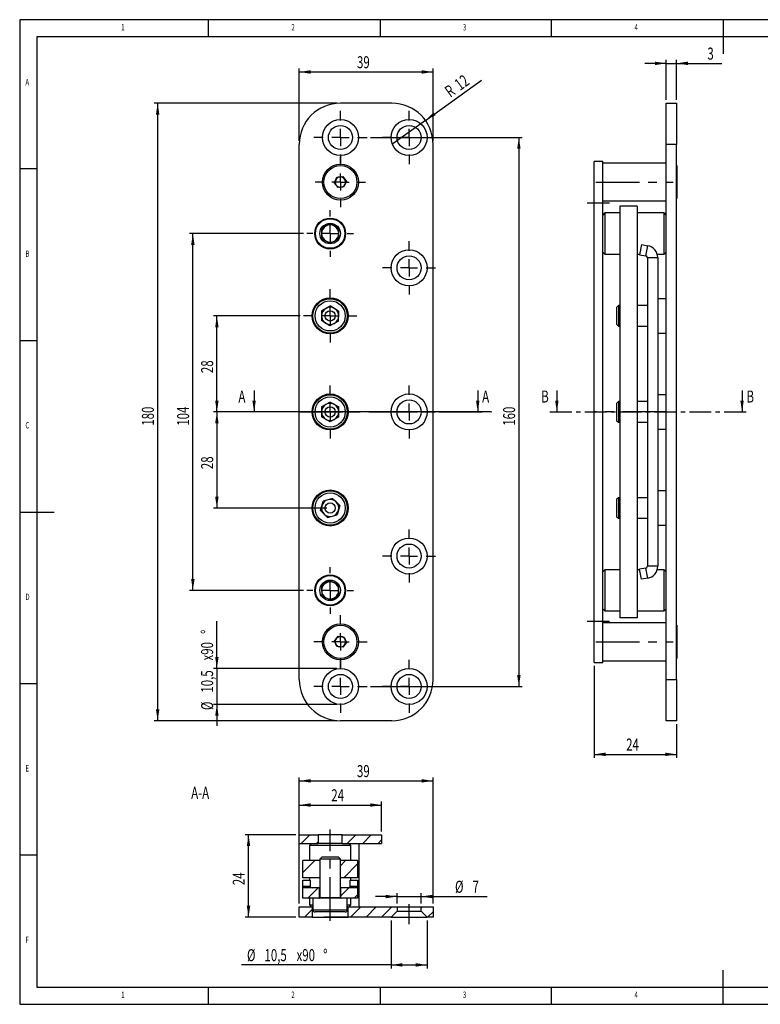
# Model space of a CAD drawing. Extents: x 5 to 415, y 1 to 292.
# Drawn here: x 5 to 221, y 5 to 292 of the extents above; entities that cross this region are included whole.
import ezdxf
from ezdxf.enums import TextEntityAlignment as Align

# ---------------------------------------------------------------- set-up
doc = ezdxf.new("R2010")
doc.units = 0
doc.linetypes.add('CENTER', pattern=[10.16, 6.35, -1.27, 1.27, -1.27])
doc.linetypes.add('CENTERX2', pattern=[20.32, 12.7, -2.54, 2.54, -2.54])
doc.layers.get('0').update_dxf_attribs({"linetype": 'CONTINUOUS'})
doc.dimstyles.new('SLDDIMSTYLE0', dxfattribs={"dimtxt": 3.5, "dimasz": 3.3, "dimexe": 0, "dimexo": 0.0625, "dimgap": 0.875, "dimtad": 1, "dimrnd": 1e-09, "dimzin": 12, "dimsah": 1, "dimcen": 0.09, "dimazin": 3, "dimtfac": 1, "dimtmove": 0, "dimatfit": 3})
doc.dimstyles.new('SLDDIMSTYLE1', dxfattribs={"dimtxt": 3.5, "dimasz": 3.3, "dimexe": 0, "dimexo": 0.0625, "dimgap": 0.875, "dimtad": 1, "dimrnd": 1e-09, "dimzin": 12, "dimsah": 1, "dimcen": 0.09, "dimazin": 3, "dimtfac": 1, "dimtofl": 0, "dimtmove": 0, "dimatfit": 3})
doc.dimstyles.new('SLDDIMSTYLE2', dxfattribs={"dimtxt": 3.5, "dimasz": 3.3, "dimexe": 0, "dimexo": 0.0625, "dimgap": 0.875, "dimtad": 1, "dimrnd": 1e-09, "dimzin": 12, "dimsah": 1, "dimcen": 0, "dimazin": 3, "dimtfac": 1, "dimtofl": 0, "dimtmove": 0, "dimatfit": 3})

# ---------------------------------------------------------------- blocks, each defined once
blk = doc.blocks.new('_D')
at = {"color": 7, "linetype": 'CONTINUOUS'}
for p, q in [((193.41, 279.27), (187.16, 279.27)), ((193.41, 268.66), (193.41, 280.27)), ((193.41, 279.27), (196.41, 279.27)), ((196.41, 268.66), (196.41, 280.27)), ((196.41, 279.27), (209.65, 279.27))]:
    blk.add_line(p, q, dxfattribs=at)
for points in [[(193.41, 279.27), (190.11, 279.77), (190.11, 278.77)], [(196.41, 279.27), (199.71, 278.77), (199.71, 279.77)]]:
    blk.add_solid(points, dxfattribs=at)
at = {"color": 7, "linetype": 'CONTINUOUS', "width": 0.7}
blk.add_text('3', height=3.5, dxfattribs=at).set_placement((205.4, 279.27), align=Align.BOTTOM_LEFT)
blk = doc.blocks.new('_D_1')
at = {"color": 7, "linetype": 'CONTINUOUS'}
for p, q in [((172.41, 103.66), (172.41, 76.86)), ((196.41, 86.66), (196.41, 76.86)), ((172.41, 77.86), (196.41, 77.86))]:
    blk.add_line(p, q, dxfattribs=at)
for points in [[(172.41, 77.86), (175.71, 77.36), (175.71, 78.36)], [(196.41, 77.86), (193.11, 78.36), (193.11, 77.36)]]:
    blk.add_solid(points, dxfattribs=at)
at = {"color": 7, "linetype": 'CONTINUOUS', "width": 0.7}
blk.add_text('24', height=3.5, dxfattribs=at).set_placement((181.73, 77.86), align=Align.BOTTOM_LEFT)
blk = doc.blocks.new('_D_3')
at = {"color": 7, "linetype": 'CONTINUOUS'}
for p, q in [((86.71, 205.66), (61.46, 205.66)), ((62.46, 177.66), (62.46, 205.66)), ((86.71, 177.66), (61.46, 177.66))]:
    blk.add_line(p, q, dxfattribs=at)
for points in [[(62.46, 205.66), (61.96, 202.36), (62.96, 202.36)], [(62.46, 177.66), (62.96, 180.96), (61.96, 180.96)]]:
    blk.add_solid(points, dxfattribs=at)
at = {"color": 7, "linetype": 'CONTINUOUS', "width": 0.7}
blk.add_text('28', height=3.5, rotation=90, dxfattribs=at).set_placement((62.46, 188.99), align=Align.BOTTOM_LEFT)
blk = doc.blocks.new('_D_4')
at = {"color": 7, "linetype": 'CONTINUOUS'}
for p, q in [((86.71, 177.66), (61.46, 177.66)), ((62.46, 177.66), (62.46, 149.66)), ((94.46, 149.66), (61.46, 149.66))]:
    blk.add_line(p, q, dxfattribs=at)
for points in [[(62.46, 177.66), (61.96, 174.36), (62.96, 174.36)], [(62.46, 149.66), (62.96, 152.96), (61.96, 152.96)]]:
    blk.add_solid(points, dxfattribs=at)
at = {"color": 7, "linetype": 'CONTINUOUS', "width": 0.7}
blk.add_text('28', height=3.5, rotation=90, dxfattribs=at).set_placement((62.46, 160.99), align=Align.BOTTOM_LEFT)
blk = doc.blocks.new('_D_5')
at = {"color": 7, "linetype": 'CONTINUOUS'}
for p, q in [((87.66, 229.66), (54.46, 229.66)), ((55.46, 125.66), (55.46, 229.66)), ((87.66, 125.66), (54.46, 125.66))]:
    blk.add_line(p, q, dxfattribs=at)
for points in [[(55.46, 229.66), (54.96, 226.36), (55.96, 226.36)], [(55.46, 125.66), (55.96, 128.96), (54.96, 128.96)]]:
    blk.add_solid(points, dxfattribs=at)
at = {"color": 7, "linetype": 'CONTINUOUS', "width": 0.7}
blk.add_text('104', height=3.5, rotation=90, dxfattribs=at).set_placement((55.46, 173.65), align=Align.BOTTOM_LEFT)
blk = doc.blocks.new('_D_6')
at = {"color": 7, "linetype": 'CONTINUOUS'}
for p, q in [((107.21, 257.66), (151.46, 257.66)), ((150.46, 257.66), (150.46, 97.66)), ((107.21, 97.66), (151.46, 97.66))]:
    blk.add_line(p, q, dxfattribs=at)
for points in [[(150.46, 257.66), (149.96, 254.36), (150.96, 254.36)], [(150.46, 97.66), (150.96, 100.96), (149.96, 100.96)]]:
    blk.add_solid(points, dxfattribs=at)
at = {"color": 7, "linetype": 'CONTINUOUS', "width": 0.7}
blk.add_text('160', height=3.5, rotation=90, dxfattribs=at).set_placement((150.46, 173.65), align=Align.BOTTOM_LEFT)
blk = doc.blocks.new('_D_7')
at = {"color": 7, "linetype": 'CONTINUOUS'}
for p, q in [((86.46, 256.66), (86.46, 277.76)), ((86.46, 276.76), (125.46, 276.76)), ((125.46, 256.66), (125.46, 277.76))]:
    blk.add_line(p, q, dxfattribs=at)
for points in [[(86.46, 276.76), (89.76, 276.26), (89.76, 277.26)], [(125.46, 276.76), (122.16, 277.26), (122.16, 276.26)]]:
    blk.add_solid(points, dxfattribs=at)
at = {"color": 7, "linetype": 'CONTINUOUS', "width": 0.7}
blk.add_text('39', height=3.5, rotation=360, dxfattribs=at).set_placement((103.29, 276.76), align=Align.BOTTOM_LEFT)
blk = doc.blocks.new('_D_8')
at = {"color": 7, "linetype": 'CONTINUOUS'}
for p, q in [((62.46, 102.91), (62.46, 116.7)), ((97.46, 102.91), (61.46, 102.91)), ((62.46, 102.91), (62.46, 92.41)), ((97.46, 92.41), (61.46, 92.41)), ((62.46, 92.41), (62.46, 86.16))]:
    blk.add_line(p, q, dxfattribs=at)
for points in [[(62.46, 102.91), (62.96, 106.21), (61.96, 106.21)], [(62.46, 92.41), (61.96, 89.11), (62.96, 89.11)]]:
    blk.add_solid(points, dxfattribs=at)
at = {"color": 7, "linetype": 'CONTINUOUS', "width": 0.7}
for s, p in [('%%d', (62.46, 112.97)), ('x90', (62.45, 105.21)), ('10,5', (62.46, 95.86)), ('%%c', (62.46, 90.76))]:
    blk.add_text(s, height=3.5, rotation=90, dxfattribs=at).set_placement(p, align=Align.BOTTOM_LEFT)
blk = doc.blocks.new('_D_9')
at = {"color": 7, "linetype": 'CONTINUOUS'}
for q in [(139.6, 274.35), (113.46, 255.66)]:
    blk.add_line((123.22, 262.64), q, dxfattribs=at)
blk.add_solid([(123.22, 262.64), (126.2, 264.16), (125.62, 264.97)], dxfattribs=at)
at = {"color": 7, "linetype": 'CONTINUOUS', "width": 0.7}
for s, p in [('12', (133.97, 270.31)), ('R', (131.15, 268.29))]:
    blk.add_text(s, height=3.5, rotation=35.5607, dxfattribs=at).set_placement(p, align=Align.BOTTOM_LEFT)
blk = doc.blocks.new('_D_10')
at = {"color": 7, "linetype": 'CONTINUOUS'}
for p, q in [((97.46, 267.66), (44.2, 267.66)), ((45.2, 267.66), (45.2, 87.66)), ((97.46, 87.66), (44.2, 87.66))]:
    blk.add_line(p, q, dxfattribs=at)
for points in [[(45.2, 267.66), (44.7, 264.36), (45.7, 264.36)], [(45.2, 87.66), (45.7, 90.96), (44.7, 90.96)]]:
    blk.add_solid(points, dxfattribs=at)
at = {"color": 7, "linetype": 'CONTINUOUS', "width": 0.7}
blk.add_text('180', height=3.5, rotation=90, dxfattribs=at).set_placement((45.2, 173.65), align=Align.BOTTOM_LEFT)
blk = doc.blocks.new('SW_CENTERMARKSYMBOL_9')
at = {"color": 0, "linetype": 'CONTINUOUS'}
for p, q in [((0, 5), (0, 7.75)), ((-5, 0), (-7.75, 0)), ((0, 0), (-2.5, 0)), ((0, 0), (0, 2.5)), ((0, 0), (0, -2.5)), ((0, 0), (2.5, 0)), ((5, 0), (7.75, 0)), ((0, -5), (0, -7.75))]:
    blk.add_line(p, q, dxfattribs=at)
blk = doc.blocks.new('SW_CENTERMARKSYMBOL_10')
at = {"color": 0, "linetype": 'CONTINUOUS'}
for p, q in [((0, 5), (0, 7.32)), ((-5, 0), (-7.32, 0)), ((0, 0), (-2.5, 0)), ((0, 0), (0, 2.5)), ((0, 0), (0, -2.5)), ((0, 0), (2.5, 0)), ((5, 0), (7.32, 0)), ((0, -5), (0, -7.32))]:
    blk.add_line(p, q, dxfattribs=at)
blk = doc.blocks.new('SW_CENTERMARKSYMBOL_11')
at = {"color": 0, "linetype": 'CONTINUOUS'}
for p, q in [((0, 5), (0, 7.75)), ((-5, 0), (-7.75, 0)), ((0, 0), (-2.5, 0)), ((0, 0), (0, 2.5)), ((0, 0), (0, -2.5)), ((0, 0), (2.5, 0)), ((5, 0), (7.75, 0)), ((0, -5), (0, -7.75))]:
    blk.add_line(p, q, dxfattribs=at)
blk = doc.blocks.new('SW_CENTERMARKSYMBOL_12')
at = {"color": 0, "linetype": 'CONTINUOUS'}
for p, q in [((0, 5), (0, 7.75)), ((-5, 0), (-7.75, 0)), ((0, 0), (-2.5, 0)), ((0, 0), (0, 2.5)), ((0, 0), (0, -2.5)), ((0, 0), (2.5, 0)), ((5, 0), (7.75, 0)), ((0, -5), (0, -7.75))]:
    blk.add_line(p, q, dxfattribs=at)
blk = doc.blocks.new('SW_CENTERMARKSYMBOL_13')
at = {"color": 0, "linetype": 'CONTINUOUS'}
for p, q in [((0, 5), (0, 6.8)), ((-5, 0), (-6.8, 0)), ((0, 0), (-2.5, 0)), ((0, 0), (0, 2.5)), ((0, 0), (0, -2.5)), ((0, 0), (2.5, 0)), ((5, 0), (6.8, 0)), ((0, -5), (0, -6.8))]:
    blk.add_line(p, q, dxfattribs=at)
blk = doc.blocks.new('SW_CENTERMARKSYMBOL_14')
at = {"color": 0, "linetype": 'CONTINUOUS'}
for p, q in [((0, 5), (0, 7.75)), ((-5, 0), (-7.75, 0)), ((0, 0), (-2.5, 0)), ((0, 0), (0, 2.5)), ((0, 0), (0, -2.5)), ((0, 0), (2.5, 0)), ((5, 0), (7.75, 0)), ((0, -5), (0, -7.75))]:
    blk.add_line(p, q, dxfattribs=at)
blk = doc.blocks.new('SW_CENTERMARKSYMBOL_15')
at = {"color": 0, "linetype": 'CONTINUOUS'}
for p, q in [((0, 5), (0, 7.75)), ((-5, 0), (-7.75, 0)), ((0, 0), (-2.5, 0)), ((0, 0), (0, 2.5)), ((0, 0), (0, -2.5)), ((0, 0), (2.5, 0)), ((5, 0), (7.75, 0)), ((0, -5), (0, -7.75))]:
    blk.add_line(p, q, dxfattribs=at)
blk = doc.blocks.new('SW_CENTERMARKSYMBOL_16')
at = {"color": 0, "linetype": 'CONTINUOUS'}
for p, q in [((0, 5), (0, 6.9)), ((-5, 0), (-6.9, 0)), ((0, 0), (-2.5, 0)), ((0, 0), (0, 2.5)), ((0, 0), (0, -2.5)), ((0, 0), (2.5, 0)), ((5, 0), (6.9, 0)), ((0, -5), (0, -6.9))]:
    blk.add_line(p, q, dxfattribs=at)
blk = doc.blocks.new('SW_CENTERMARKSYMBOL_17')
at = {"color": 0, "linetype": 'CONTINUOUS'}
for p, q in [((0, 5), (0, 6.8)), ((-5, 0), (-6.8, 0)), ((0, 0), (-2.5, 0)), ((0, 0), (0, 2.5)), ((0, 0), (0, -2.5)), ((0, 0), (2.5, 0)), ((5, 0), (6.8, 0)), ((0, -5), (0, -6.8))]:
    blk.add_line(p, q, dxfattribs=at)
blk = doc.blocks.new('SW_CENTERMARKSYMBOL_18')
at = {"color": 0, "linetype": 'CONTINUOUS'}
for p, q in [((0, 5), (0, 7.75)), ((-5, 0), (-7.75, 0)), ((0, 0), (-2.5, 0)), ((0, 0), (0, 2.5)), ((0, 0), (0, -2.5)), ((0, 0), (2.5, 0)), ((5, 0), (7.75, 0)), ((0, -5), (0, -7.75))]:
    blk.add_line(p, q, dxfattribs=at)
blk = doc.blocks.new('SW_CENTERMARKSYMBOL_19')
at = {"color": 0, "linetype": 'CONTINUOUS'}
for p, q in [((0, 5), (0, 7.75)), ((-5, 0), (-7.75, 0)), ((0, 0), (-2.5, 0)), ((0, 0), (0, 2.5)), ((0, 0), (0, -2.5)), ((0, 0), (2.5, 0)), ((5, 0), (7.75, 0)), ((0, -5), (0, -7.75))]:
    blk.add_line(p, q, dxfattribs=at)
blk = doc.blocks.new('SW_CENTERMARKSYMBOL_20')
at = {"color": 0, "linetype": 'CONTINUOUS'}
for p, q in [((0, 5), (0, 7.75)), ((-5, 0), (-7.75, 0)), ((0, 0), (-2.5, 0)), ((0, 0), (0, 2.5)), ((0, 0), (0, -2.5)), ((0, 0), (2.5, 0)), ((5, 0), (7.75, 0)), ((0, -5), (0, -7.75))]:
    blk.add_line(p, q, dxfattribs=at)
blk = doc.blocks.new('SW_CENTERMARKSYMBOL_21')
at = {"color": 0, "linetype": 'CONTINUOUS'}
for p, q in [((0, 5), (0, 7.75)), ((-5, 0), (-7.75, 0)), ((0, 0), (-2.5, 0)), ((0, 0), (0, 2.5)), ((0, 0), (0, -2.5)), ((0, 0), (2.5, 0)), ((5, 0), (7.75, 0)), ((0, -5), (0, -7.75))]:
    blk.add_line(p, q, dxfattribs=at)
blk = doc.blocks.new('SW_CENTERMARKSYMBOL_22')
at = {"color": 0, "linetype": 'CONTINUOUS'}
for p, q in [((0, 5), (0, 7.75)), ((-5, 0), (-7.75, 0)), ((0, 0), (-2.5, 0)), ((0, 0), (0, 2.5)), ((0, 0), (0, -2.5)), ((0, 0), (2.5, 0)), ((5, 0), (7.75, 0)), ((0, -5), (0, -7.75))]:
    blk.add_line(p, q, dxfattribs=at)
blk = doc.blocks.new('_D_16')
at = {"color": 7, "linetype": 'CONTINUOUS'}
for p, q in [((86.46, 34.41), (86.46, 71.13)), ((86.46, 70.13), (125.46, 70.13)), ((125.46, 34.41), (125.46, 71.13))]:
    blk.add_line(p, q, dxfattribs=at)
for points in [[(86.46, 70.13), (89.76, 69.63), (89.76, 70.63)], [(125.46, 70.13), (122.16, 70.63), (122.16, 69.63)]]:
    blk.add_solid(points, dxfattribs=at)
at = {"color": 7, "linetype": 'CONTINUOUS', "width": 0.7}
blk.add_text('39', height=3.5, dxfattribs=at).set_placement((103.29, 70.13), align=Align.BOTTOM_LEFT)
blk = doc.blocks.new('_D_17')
at = {"color": 7, "linetype": 'CONTINUOUS'}
for p, q in [((85.46, 54.41), (70.68, 54.41)), ((71.68, 30.41), (71.68, 54.41)), ((85.46, 30.41), (70.68, 30.41))]:
    blk.add_line(p, q, dxfattribs=at)
for points in [[(71.68, 54.41), (71.18, 51.11), (72.18, 51.11)], [(71.68, 30.41), (72.18, 33.71), (71.18, 33.71)]]:
    blk.add_solid(points, dxfattribs=at)
at = {"color": 7, "linetype": 'CONTINUOUS', "width": 0.7}
blk.add_text('24', height=3.5, rotation=90, dxfattribs=at).set_placement((71.68, 39.73), align=Align.BOTTOM_LEFT)
blk = doc.blocks.new('_D_18')
at = {"color": 7, "linetype": 'CONTINUOUS'}
for p, q in [((86.46, 55.41), (86.46, 64.08)), ((110.46, 55.41), (110.46, 64.08)), ((86.46, 63.08), (110.46, 63.08))]:
    blk.add_line(p, q, dxfattribs=at)
for points in [[(86.46, 63.08), (89.76, 62.58), (89.76, 63.58)], [(110.46, 63.08), (107.16, 63.58), (107.16, 62.58)]]:
    blk.add_solid(points, dxfattribs=at)
at = {"color": 7, "linetype": 'CONTINUOUS', "width": 0.7}
blk.add_text('24', height=3.5, rotation=360, dxfattribs=at).set_placement((95.79, 63.08), align=Align.BOTTOM_LEFT)
blk = doc.blocks.new('_D_19')
at = {"color": 7, "linetype": 'CONTINUOUS'}
for p, q in [((114.96, 34.41), (114.96, 37.41)), ((121.96, 34.41), (121.96, 37.41)), ((114.96, 36.41), (108.71, 36.41)), ((114.96, 36.41), (121.96, 36.41)), ((121.96, 36.41), (141.2, 36.41))]:
    blk.add_line(p, q, dxfattribs=at)
for points in [[(114.96, 36.41), (111.66, 36.91), (111.66, 35.91)], [(121.96, 36.41), (125.26, 35.91), (125.26, 36.91)]]:
    blk.add_solid(points, dxfattribs=at)
at = {"color": 7, "linetype": 'CONTINUOUS', "width": 0.7}
for s, p in [('%%c', (131.85, 36.41)), ('7', (136.95, 36.41))]:
    blk.add_text(s, height=3.5, rotation=360, dxfattribs=at).set_placement(p, align=Align.BOTTOM_LEFT)
blk = doc.blocks.new('_D_20')
at = {"color": 7, "linetype": 'CONTINUOUS'}
for p, q in [((113.21, 29.41), (113.21, 15.48)), ((123.71, 29.41), (123.71, 15.48)), ((113.21, 16.48), (69.64, 16.48)), ((113.21, 16.48), (123.71, 16.48))]:
    blk.add_line(p, q, dxfattribs=at)
for points in [[(113.21, 16.48), (116.51, 15.98), (116.51, 16.98)], [(123.71, 16.48), (120.41, 16.98), (120.41, 15.98)]]:
    blk.add_solid(points, dxfattribs=at)
at = {"color": 7, "linetype": 'CONTINUOUS', "width": 0.7}
for s, p in [('%%c', (71.23, 16.48)), ('10,5', (76.33, 16.48)), ('x90', (85.68, 16.49)), ('%%d', (93.44, 16.48))]:
    blk.add_text(s, height=3.5, rotation=360, dxfattribs=at).set_placement(p, align=Align.BOTTOM_LEFT)

msp = doc.modelspace()

# ---------------------------------------------------------------- linework, layer by layer
at = {"color": 7, "linetype": 'CONTINUOUS'}
for p, q in [((415, 292), (5, 292)), ((5, 292), (5, 5)), ((60, 287), (60, 292)), ((110, 292), (110, 287)), ((160, 287), (160, 292)), ((210, 292), (210, 282)), ((410, 287), (10, 287)), ((10, 287), (10, 10)), ((113.462, 267.664), (98.462, 267.664)), ((193.408, 267.664), (196.408, 267.664)), ((193.408, 255.664), (193.408, 267.664)), ((196.408, 267.664), (196.408, 255.664)), ((86.462, 99.664), (86.462, 255.664)), ((125.462, 99.664), (125.462, 255.664)), ((196.408, 255.664), (193.408, 255.664)), ((193.408, 99.664), (193.408, 255.664)), ((196.408, 99.664), (196.408, 255.664)), ((174.908, 250.664), (172.408, 250.664)), ((172.408, 238.664), (172.408, 250.664)), ((174.908, 238.664), (174.908, 250.664)), ((193.408, 250.164), (174.908, 250.164)), ((10, 248.5), (5, 248.5)), ((196.458, 249.484), (196.408, 249.484)), ((196.458, 249.484), (196.458, 239.844)), ((96.729, 244.469), (97.427, 246.067)), ((97.765, 243.066), (96.729, 244.469)), ((97.427, 246.067), (99.159, 246.262)), ((99.159, 246.262), (100.195, 244.859)), ((100.195, 244.859), (99.497, 243.261)), ((99.497, 243.261), (97.765, 243.066)), ((172.408, 238.664), (174.908, 238.664)), ((172.408, 116.664), (172.408, 238.664)), ((174.908, 239.164), (193.408, 239.164)), ((174.908, 116.664), (174.908, 238.664)), ((196.408, 239.844), (196.458, 239.844)), ((175.508, 235.664), (174.908, 235.064)), ((179.908, 235.664), (175.508, 235.664)), ((175.508, 235.664), (175.508, 223.664)), ((184.908, 237.664), (179.908, 237.664)), ((179.908, 237.664), (179.908, 117.664)), ((184.908, 237.664), (184.908, 117.664)), ((192.808, 235.664), (184.908, 235.664)), ((193.408, 235.064), (192.808, 235.664)), ((192.808, 229.711), (192.808, 235.664)), ((95.485, 232.551), (92.973, 231.127)), ((97.973, 231.088), (95.485, 232.551)), ((92.973, 231.127), (92.951, 228.24)), ((97.951, 228.201), (97.973, 231.088)), ((192.808, 223.664), (192.808, 229.711)), ((92.951, 228.24), (95.44, 226.778)), ((95.44, 226.778), (97.951, 228.201)), ((174.908, 224.264), (175.508, 223.664)), ((186.161, 226.438), (185.64, 223.484)), ((186.161, 226.438), (188.015, 226.111)), ((187.494, 223.157), (188.015, 226.111)), ((192.808, 223.664), (193.408, 224.264)), ((175.508, 223.664), (179.908, 223.664)), ((184.908, 223.664), (185.672, 223.664)), ((185.64, 223.484), (187.494, 223.157)), ((187.908, 222.664), (190.908, 222.664)), ((187.908, 222.664), (187.908, 132.664)), ((190.762, 223.664), (192.808, 223.664)), ((190.908, 222.664), (190.908, 132.664)), ((193.408, 210.664), (190.908, 210.664)), ((92.993, 207.159), (92.933, 204.273)), ((95.522, 208.55), (92.993, 207.159)), ((95.522, 208.55), (97.991, 207.055)), ((97.932, 204.169), (97.991, 207.055)), ((179.462, 208.664), (178.908, 208.11)), ((178.908, 208.11), (178.908, 203.219)), ((179.908, 208.664), (179.462, 208.664)), ((179.462, 208.664), (179.462, 202.664)), ((187.908, 208.664), (184.908, 208.664)), ((95.402, 202.778), (92.933, 204.273)), ((97.932, 204.169), (95.402, 202.778)), ((178.908, 203.219), (179.462, 202.664)), ((179.462, 202.664), (179.908, 202.664)), ((184.908, 202.664), (187.908, 202.664)), ((5, 198.5), (10, 198.5)), ((190.908, 200.664), (193.408, 200.664)), ((73.296, 183.914), (73.296, 177.664)), ((138.479, 183.914), (138.479, 177.664)), ((161.53, 183.914), (161.53, 177.664)), ((215.499, 183.914), (215.499, 177.664)), ((193.408, 182.664), (190.908, 182.664)), ((95.462, 180.551), (92.962, 179.108)), ((92.962, 179.108), (92.962, 176.221)), ((95.462, 180.551), (97.962, 179.108)), ((97.962, 176.221), (97.962, 179.108)), ((179.462, 180.664), (178.908, 180.11)), ((178.908, 180.11), (178.908, 175.219)), ((179.908, 180.664), (179.462, 180.664)), ((179.462, 180.664), (179.462, 174.664)), ((187.908, 180.664), (184.908, 180.664)), ((142.47, 177.664), (69.501, 177.664)), ((95.462, 174.778), (92.962, 176.221)), ((97.962, 176.221), (95.462, 174.778)), ((178.908, 175.219), (179.462, 174.664)), ((179.462, 174.664), (179.908, 174.664)), ((184.908, 174.664), (187.908, 174.664)), ((190.908, 172.664), (193.408, 172.664)), ((96.185, 152.459), (93.403, 151.687)), ((96.185, 152.459), (98.244, 150.436)), ((179.462, 152.664), (178.908, 152.11)), ((179.908, 152.664), (179.462, 152.664)), ((179.462, 152.664), (179.462, 146.664)), ((187.908, 152.664), (184.908, 152.664)), ((193.408, 154.664), (190.908, 154.664)), ((92.68, 148.893), (93.403, 151.687)), ((98.244, 150.436), (97.521, 147.641)), ((178.908, 152.11), (178.908, 147.219)), ((5, 148.5), (15, 148.5)), ((92.68, 148.893), (94.739, 146.869)), ((94.739, 146.869), (97.521, 147.641)), ((178.908, 147.219), (179.462, 146.664)), ((179.462, 146.664), (179.908, 146.664)), ((184.908, 146.664), (187.908, 146.664)), ((190.908, 144.664), (193.408, 144.664)), ((187.494, 132.172), (185.64, 131.845)), ((188.015, 129.217), (187.494, 132.172)), ((190.908, 132.664), (187.908, 132.664)), ((175.508, 131.664), (174.908, 131.064)), ((179.908, 131.664), (175.508, 131.664)), ((175.508, 131.664), (175.508, 119.664)), ((185.672, 131.664), (184.908, 131.664)), ((186.161, 128.89), (185.64, 131.845)), ((188.015, 129.217), (186.161, 128.89)), ((192.808, 131.664), (190.762, 131.664)), ((193.408, 131.064), (192.808, 131.664)), ((192.808, 125.521), (192.808, 131.664)), ((95.393, 128.55), (92.928, 127.047)), ((92.928, 127.047), (92.997, 124.161)), ((97.927, 127.167), (95.393, 128.55)), ((97.996, 124.281), (97.927, 127.167)), ((92.997, 124.161), (95.531, 122.778)), ((95.531, 122.778), (97.996, 124.281)), ((192.808, 119.664), (192.808, 125.521)), ((174.908, 120.264), (175.508, 119.664)), ((175.508, 119.664), (179.908, 119.664)), ((184.908, 119.664), (192.808, 119.664)), ((192.808, 119.664), (193.408, 120.264)), ((172.408, 104.664), (172.408, 116.664)), ((172.408, 116.664), (174.908, 116.664)), ((174.908, 104.664), (174.908, 116.664)), ((193.408, 116.164), (174.908, 116.164)), ((184.908, 117.664), (179.908, 117.664)), ((196.458, 115.484), (196.408, 115.484)), ((196.458, 115.484), (196.458, 105.844)), ((96.73, 110.866), (97.771, 112.265)), ((97.771, 112.265), (99.503, 112.063)), ((99.503, 112.063), (100.194, 110.463)), ((97.421, 109.265), (96.73, 110.866)), ((99.153, 109.064), (97.421, 109.265)), ((100.194, 110.463), (99.153, 109.064)), ((172.408, 104.664), (174.908, 104.664)), ((174.908, 105.164), (193.408, 105.164)), ((196.408, 105.844), (196.458, 105.844)), ((5, 98.5), (10, 98.5)), ((193.408, 87.664), (193.408, 99.664)), ((193.408, 99.664), (196.408, 99.664)), ((196.408, 99.664), (196.408, 87.664)), ((113.462, 87.664), (98.462, 87.664)), ((196.408, 87.664), (193.408, 87.664)), ((86.462, 51.907), (86.462, 54.407)), ((86.462, 54.407), (91.962, 54.407)), ((86.462, 51.907), (91.962, 51.907)), ((87.002, 51.907), (89.502, 54.407)), ((90.062, 51.907), (89.462, 51.307)), ((91.492, 51.907), (91.962, 52.377)), ((91.962, 54.407), (91.962, 51.907)), ((98.962, 54.407), (91.962, 54.407)), ((98.962, 51.907), (91.962, 51.907)), ((98.962, 51.907), (98.962, 54.407)), ((98.962, 54.407), (110.462, 54.407)), ((98.962, 51.907), (110.462, 51.907)), ((100.472, 51.907), (102.972, 54.407)), ((101.462, 51.307), (100.862, 51.907)), ((103.962, 33.407), (103.962, 51.907)), ((104.962, 51.907), (107.462, 54.407)), ((109.452, 51.907), (110.462, 52.917)), ((110.462, 54.407), (110.462, 51.907)), ((89.462, 51.307), (89.462, 46.907)), ((101.462, 51.307), (89.462, 51.307)), ((101.462, 46.907), (101.462, 51.307)), ((10, 48.5), (5, 48.5)), ((87.462, 43.387), (90.982, 46.907)), ((87.462, 41.907), (87.462, 46.907)), ((92.462, 46.907), (87.462, 46.907)), ((93.017, 47.907), (92.462, 47.353)), ((92.462, 47.353), (92.462, 36.157)), ((98.462, 47.353), (92.462, 47.353)), ((97.908, 47.907), (93.017, 47.907)), ((98.462, 47.353), (97.908, 47.907)), ((98.462, 36.157), (98.462, 47.353)), ((98.462, 45.407), (99.962, 46.907)), ((103.462, 46.907), (98.462, 46.907)), ((103.462, 46.907), (103.462, 41.907)), ((99.452, 41.907), (103.462, 45.917)), ((92.462, 41.907), (87.462, 41.907)), ((87.462, 39.32), (87.462, 41.175)), ((87.462, 41.175), (89.662, 41.175)), ((89.462, 41.907), (89.462, 41.175)), ((89.662, 41.175), (89.662, 39.32)), ((103.462, 41.907), (98.462, 41.907)), ((101.262, 41.175), (103.462, 41.175)), ((101.262, 39.32), (101.262, 41.175)), ((101.462, 41.175), (101.462, 41.907)), ((103.462, 41.175), (103.462, 39.32)), ((87.462, 38.907), (87.462, 39.32)), ((89.662, 39.32), (87.462, 39.32)), ((87.462, 38.897), (87.472, 38.907)), ((87.462, 35.907), (87.462, 38.907)), ((92.312, 38.907), (87.462, 38.907)), ((88.962, 35.907), (91.962, 38.907)), ((89.662, 39.32), (89.662, 39.29)), ((92.312, 38.907), (92.312, 35.928)), ((92.462, 38.907), (92.312, 38.907)), ((98.612, 38.907), (98.462, 38.907)), ((98.612, 36.577), (100.942, 38.907)), ((98.612, 35.928), (98.612, 38.907)), ((103.462, 38.907), (98.612, 38.907)), ((101.262, 39.29), (101.262, 39.32)), ((103.462, 39.32), (101.262, 39.32)), ((103.462, 39.32), (103.462, 38.907)), ((103.462, 38.907), (103.462, 35.907)), ((90.462, 35.907), (87.462, 35.907)), ((89.462, 35.907), (89.462, 34.007)), ((90.462, 35.907), (90.462, 32.507)), ((100.462, 35.907), (90.462, 35.907)), ((100.462, 32.507), (100.462, 35.907)), ((103.462, 35.907), (100.462, 35.907)), ((101.462, 34.007), (101.462, 35.907)), ((102.432, 35.907), (103.462, 36.937)), ((86.462, 33.407), (90.212, 33.407)), ((86.462, 30.407), (86.462, 33.407)), ((87.952, 30.407), (90.212, 32.667)), ((89.462, 34.007), (90.062, 33.407)), ((89.462, 34.007), (90.462, 34.007)), ((90.212, 33.407), (90.212, 30.407)), ((90.212, 33.407), (90.462, 33.407)), ((99.862, 31.907), (91.062, 31.907)), ((100.462, 34.007), (101.462, 34.007)), ((100.462, 33.407), (100.712, 33.407)), ((100.712, 30.407), (100.712, 33.407)), ((100.712, 33.407), (114.962, 33.407)), ((100.862, 33.407), (101.462, 34.007)), ((101.423, 30.407), (104.423, 33.407)), ((105.913, 30.407), (108.913, 33.407)), ((110.403, 30.407), (113.403, 33.407)), ((114.962, 32.157), (113.212, 30.407)), ((114.962, 33.407), (114.962, 32.157)), ((114.962, 33.407), (121.962, 33.407)), ((114.962, 32.157), (121.962, 32.157)), ((121.962, 32.986), (122.383, 33.407)), ((121.962, 32.157), (121.962, 33.407)), ((121.962, 33.407), (125.462, 33.407)), ((123.712, 30.407), (121.962, 32.157)), ((123.873, 30.407), (125.462, 31.996)), ((125.462, 33.407), (125.462, 30.407)), ((90.212, 30.407), (86.462, 30.407)), ((90.212, 30.407), (100.712, 30.407)), ((93.642, 30.407), (93.642, 30.357)), ((103.282, 30.357), (93.642, 30.357)), ((113.212, 30.407), (100.712, 30.407)), ((103.282, 30.357), (103.282, 30.407)), ((113.212, 30.407), (123.712, 30.407)), ((125.462, 30.407), (123.712, 30.407)), ((210, 5), (210, 15)), ((10, 10), (227.8, 10)), ((60, 5), (60, 10)), ((110, 10), (110, 5)), ((160, 5), (160, 10)), ((5, 5), (227.8, 5))]:
    msp.add_line(p, q, dxfattribs=at)
at = {"color": 7, "linetype": 'CENTERX2'}
for p, q in [((172.908, 244.664), (195.408, 244.664)), ((170.408, 238.664), (176.908, 238.664)), ((86.462, 177.664), (142.47, 177.664)), ((193.408, 177.664), (172.408, 177.664)), ((170.408, 116.664), (176.908, 116.664)), ((172.908, 110.664), (195.408, 110.664)), ((95.462, 29.359), (95.462, 55.961)), ((118.462, 28.407), (118.462, 34.157))]:
    msp.add_line(p, q, dxfattribs=at)
at = {"color": 7, "linetype": 'CENTER'}
for p, q in [((140.479, 177.664), (71.296, 177.664)), ((159.53, 177.664), (217.499, 177.664))]:
    msp.add_line(p, q, dxfattribs=at)
at = {"color": 8, "linetype": 'CONTINUOUS'}
for p, q in [((92.462, 36.157), (98.462, 36.157)), ((90.462, 32.507), (100.462, 32.507))]:
    msp.add_line(p, q, dxfattribs=at)
at = {"color": 7, "linetype": 'CONTINUOUS'}
for centre, radius in [((98.462, 257.664), 5.25), ((118.462, 257.664), 5.25), ((98.462, 257.664), 3.5), ((118.462, 257.664), 3.5), ((98.462, 244.664), 5.25), ((98.462, 244.664), 4.82), ((95.462, 229.664), 4.5), ((95.462, 229.664), 4.5), ((95.462, 229.664), 4.3), ((95.462, 229.664), 3), ((118.462, 219.664), 5.25), ((118.462, 219.664), 3.5), ((95.462, 205.664), 5.25), ((95.462, 205.664), 5), ((95.462, 205.664), 4.4), ((95.462, 205.664), 1.5), ((95.462, 177.664), 5.25), ((95.462, 177.664), 5), ((95.462, 177.664), 4.4), ((118.462, 177.664), 5.25), ((118.462, 177.664), 3.5), ((95.462, 177.664), 1.5), ((95.462, 149.664), 5.25), ((95.462, 149.664), 5), ((95.462, 149.664), 4.4), ((95.462, 149.664), 1.5), ((118.462, 135.664), 5.25), ((118.462, 135.664), 3.5), ((95.462, 125.664), 4.5), ((95.462, 125.664), 4.3), ((95.462, 125.664), 3), ((98.462, 110.664), 5.25), ((98.462, 110.664), 4.82), ((98.462, 97.664), 5.25), ((98.462, 97.664), 3.5), ((118.462, 97.664), 5.25), ((118.462, 97.664), 3.5)]:
    msp.add_circle(centre, radius, dxfattribs=at)
for centre, radius, start, end in [((98.462, 255.664), 12, 90, 180), ((113.462, 255.664), 12, 0, 90), ((98.462, 244.664), 1.51, 156.42413, 216.42413), ((98.462, 244.664), 1.51, 96.42413, 156.42413), ((98.462, 244.664), 1.51, 36.42413, 96.42413), ((98.462, 244.664), 1.51, 276.42413, 336.42413), ((98.462, 244.664), 1.51, 336.42413, 36.42413), ((98.462, 244.664), 1.51, 216.42413, 276.42413), ((95.462, 229.664), 2.5, 119.55422, 179.55422), ((95.462, 229.664), 2.5, 179.55422, 239.55422), ((95.462, 229.664), 2.5, 59.55422, 119.55422), ((95.462, 229.664), 2.5, 299.55422, 359.55422), ((95.462, 229.664), 2.5, 359.55422, 59.55422), ((95.462, 229.664), 2.5, 239.55422, 299.55422), ((187.408, 222.664), 3.5, 0, 80), ((187.408, 222.664), 0.5, 0, 80), ((95.462, 205.664), 2.5, 118.8093, 178.8093), ((95.462, 205.664), 2.5, 58.8093, 118.8093), ((95.462, 205.664), 2.5, 358.8093, 58.8093), ((95.462, 205.664), 2.5, 178.8093, 238.8093), ((95.462, 205.664), 2.5, 298.8093, 358.8093), ((95.462, 205.664), 2.5, 238.8093, 298.8093), ((95.462, 177.664), 2.5, 120, 180), ((95.462, 177.664), 2.5, 60, 120), ((95.462, 177.664), 2.5, 0, 60), ((95.462, 177.664), 2.5, 180, 240), ((95.462, 177.664), 2.5, 240, 300), ((95.462, 177.664), 2.5, 300, 0), ((95.462, 149.664), 2.5, 45.5042, 105.5042), ((95.462, 149.664), 2.5, 165.5042, 225.5042), ((95.462, 149.664), 2.5, 105.5042, 165.5042), ((95.462, 149.664), 2.5, 345.5042, 45.5042), ((95.462, 149.664), 2.5, 225.5042, 285.5042), ((95.462, 149.664), 2.5, 285.5042, 345.5042), ((187.408, 132.664), 0.5, 280, 0), ((187.408, 132.664), 3.5, 280, 0), ((95.462, 125.664), 2.5, 121.37235, 181.37235), ((95.462, 125.664), 2.5, 61.37235, 121.37235), ((95.462, 125.664), 2.5, 1.37235, 61.37235), ((95.462, 125.664), 2.5, 181.37235, 241.37235), ((95.462, 125.664), 2.5, 241.37235, 301.37235), ((95.462, 125.664), 2.5, 301.37235, 1.37235), ((98.462, 110.664), 1.51, 83.35942, 143.35942), ((98.462, 110.664), 1.51, 23.35942, 83.35942), ((98.462, 110.664), 1.51, 143.35942, 203.35942), ((98.462, 110.664), 1.51, 203.35942, 263.35942), ((98.462, 110.664), 1.51, 263.35942, 323.35942), ((98.462, 110.664), 1.51, 323.35942, 23.35942), ((98.462, 99.664), 12, 180, 270), ((113.462, 99.664), 12, 270, 0), ((90.501, 39.985), 1.089, 219.62582, 261.8002), ((100.423, 39.985), 1.089, 278.1998, 320.37418), ((92.212, 36.157), 0.25, 270, 0), ((98.712, 36.157), 0.25, 180, 270), ((91.062, 32.507), 0.6, 180, 270), ((99.862, 32.507), 0.6, 270, 0)]:
    msp.add_arc(centre, radius, start, end, dxfattribs=at)
for points in [[(73.296, 177.664), (73.796, 180.964), (72.796, 180.964)], [(138.479, 177.664), (138.979, 180.964), (137.979, 180.964)], [(161.53, 177.664), (162.03, 180.964), (161.03, 180.964)], [(215.499, 177.664), (215.999, 180.964), (214.999, 180.964)]]:
    msp.add_solid(points, dxfattribs=at)

# ---------------------------------------------------------------- block references
for name, p in [('SW_CENTERMARKSYMBOL_9', (98.462, 257.664)), ('SW_CENTERMARKSYMBOL_18', (118.462, 257.664)), ('SW_CENTERMARKSYMBOL_10', (98.462, 244.664)), ('SW_CENTERMARKSYMBOL_17', (95.462, 229.664)), ('SW_CENTERMARKSYMBOL_19', (118.462, 219.664)), ('SW_CENTERMARKSYMBOL_14', (95.462, 205.664)), ('SW_CENTERMARKSYMBOL_15', (95.462, 177.664)), ('SW_CENTERMARKSYMBOL_16', (95.462, 177.664)), ('SW_CENTERMARKSYMBOL_20', (118.462, 177.664)), ('SW_CENTERMARKSYMBOL_21', (118.462, 135.664)), ('SW_CENTERMARKSYMBOL_13', (95.462, 125.664)), ('SW_CENTERMARKSYMBOL_11', (98.462, 110.664)), ('SW_CENTERMARKSYMBOL_12', (98.462, 97.664)), ('SW_CENTERMARKSYMBOL_22', (118.462, 97.664))]:
    msp.add_blockref(name, p, dxfattribs=at)

# ---------------------------------------------------------------- texts
at = {"color": 7, "linetype": 'CONTINUOUS', "width": 0.7}
for s, height, p in [('1', 1.852, (34.583, 288.281)), ('2', 1.852, (84.167, 288.281)), ('3', 1.852, (134.167, 288.281)), ('4', 1.852, (184.167, 288.281)), ('A', 1.852, (6.667, 272.281)), ('B', 1.852, (6.667, 222.281)), ('C', 1.852, (6.667, 172.281)), ('D', 1.852, (6.667, 122.281)), ('E', 1.852, (6.667, 72.281)), ('A-A', 3.5, (54.979, 63.799)), ('F', 1.852, (6.667, 22.281)), ('1', 1.852, (34.583, 6.281)), ('2', 1.852, (84.167, 6.281)), ('3', 1.852, (134.167, 6.281)), ('4', 1.852, (184.167, 6.281))]:
    msp.add_text(s, height=height, dxfattribs=at).set_placement(p, align=Align.BOTTOM_LEFT)
for s, p in [('A', (68.739, 183.914)), ('A', (139.76, 183.914)), ('B', (156.973, 183.914)), ('B', (216.781, 183.914))]:
    msp.add_text(s, height=3.5, dxfattribs=at).set_placement(p, align=Align.TOP_LEFT)

# ---------------------------------------------------------------- dimensions: what is measured, and where the dimension line sits
at = {"color": 7, "linetype": 'CONTINUOUS'}
for base, p1, p2, dimstyle, picture, middle in [((125.462, 276.76), (86.462, 255.664), (125.462, 255.664), 'SLDDIMSTYLE1', '_D_7', (105.962, 276.76)), ((196.408, 279.271), (193.408, 267.664), (196.408, 267.664), 'SLDDIMSTYLE0', '_D', (206.731, 279.271)), ((196.408, 77.859), (172.408, 104.664), (196.408, 87.664), 'SLDDIMSTYLE1', '_D_1', (184.408, 77.859)), ((125.462, 70.129), (86.462, 33.407), (125.462, 33.407), 'SLDDIMSTYLE1', '_D_16', (105.962, 70.129)), ((110.462, 63.08), (86.462, 54.407), (110.462, 54.407), 'SLDDIMSTYLE1', '_D_18', (98.462, 63.08))]:
    dim = msp.add_linear_dim(base=base, p1=p1, p2=p2, dimstyle=dimstyle, dxfattribs=at)
    dim.commit()
    dim.dimension.update_dxf_attribs({"geometry": picture, "text_midpoint": middle, "dimtype": 160})
dim = msp.add_radius_dim(center=(113.462, 255.664), mpoint=(123.224, 262.643), dimstyle='SLDDIMSTYLE2', dxfattribs=at)
dim.commit()
dim.dimension.update_dxf_attribs({"geometry": '_D_9', "text_midpoint": (134.838, 270.946), "dimtype": 164})
for base, p1, p2, picture, middle in [((45.202, 87.664), (98.462, 267.664), (98.462, 87.664), '_D_10', (45.202, 177.664)), ((150.462, 97.664), (106.212, 257.664), (106.212, 97.664), '_D_6', (150.462, 177.664)), ((55.462, 229.664), (88.662, 125.664), (88.662, 229.664), '_D_5', (55.462, 177.664)), ((62.462, 205.664), (87.712, 177.664), (87.712, 205.664), '_D_3', (62.462, 191.664)), ((62.462, 149.664), (87.712, 177.664), (95.462, 149.664), '_D_4', (62.462, 163.664)), ((71.682, 54.407), (86.462, 30.407), (86.462, 54.407), '_D_17', (71.682, 42.407))]:
    dim = msp.add_linear_dim(base=base, p1=p1, p2=p2, angle=90, dimstyle='SLDDIMSTYLE1', dxfattribs=at)
    dim.commit()
    dim.dimension.update_dxf_attribs({"geometry": picture, "text_midpoint": middle, "dimtype": 160})
dim = msp.add_linear_dim(base=(62.462, 92.414), p1=(98.462, 102.914), p2=(98.462, 92.414), angle=90, text='%%c<>x90%%d', dimstyle='SLDDIMSTYLE0', dxfattribs=at)
dim.commit()
dim.dimension.update_dxf_attribs({"geometry": '_D_8', "text_midpoint": (62.462, 102.938), "dimtype": 160})
for base, p1, p2, text, dimstyle, picture, middle in [((121.962, 36.407), (114.962, 33.407), (121.962, 33.407), '%%c<>', 'SLDDIMSTYLE0', '_D_19', (135.732, 36.407)), ((123.712, 16.477), (113.212, 30.407), (123.712, 30.407), '%%c<>x90%%d', 'SLDDIMSTYLE1', '_D_20', (83.406, 16.477))]:
    dim = msp.add_linear_dim(base=base, p1=p1, p2=p2, text=text, dimstyle=dimstyle, dxfattribs=at)
    dim.commit()
    dim.dimension.update_dxf_attribs({"geometry": picture, "text_midpoint": middle, "dimtype": 160})

doc.saveas('drawing.dxf')
